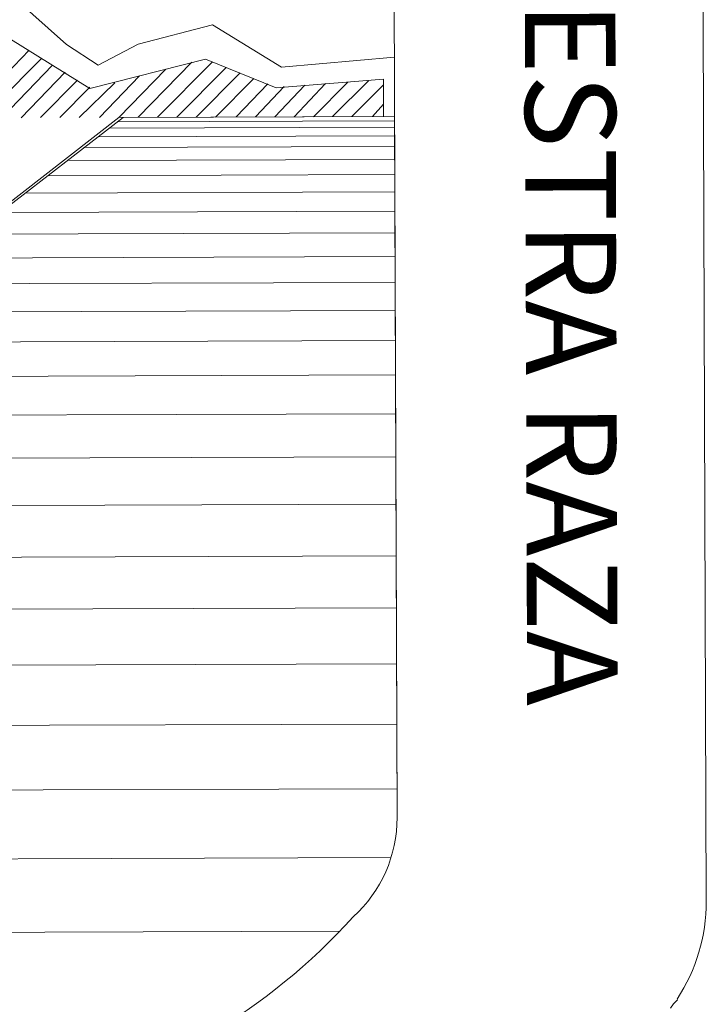
# Model space of a CAD drawing. Units: metres. Extents: x 3817 to 4117, y -4644 to -4402.
# Drawn here: x 4098 to 4098, y -4569 to -4569 of the extents above; entities that cross this region are included whole.
import ezdxf

# ---------------------------------------------------------------- set-up
doc = ezdxf.new("R2010")
doc.units = ezdxf.units.M
doc.layers.get('0').update_dxf_attribs({"color": 253, "lineweight": 15})
doc.layers.add('1', color=1, linetype='Continuous')
doc.styles.add('ARIAL', font='arial.ttf', dxfattribs={"height": 0.2})

# ---------------------------------------------------------------- blocks, each defined once
blk = doc.blocks.new('escudo_hamea')
at = {"layer": '1', "color": 2, "lineweight": 0}
for p, q in [((0.36859, -0.86673), (0.36604, -0.10806)), ((0.36859, -0.86673), (0.36604, -0.10806)), ((0.36859, -0.86673), (0.36604, -0.10806)), ((0.22659, -0.57057), (0.25155, -0.59293)), ((0.2599, -0.60851), (0.2154, -0.58085)), ((0.27692, -0.59284), (0.30324, -0.58592)), ((0.30324, -0.58592), (0.32769, -0.60097)), ((0.26279, -0.60021), (0.27692, -0.59284)), ((0.21504, -0.61891), (0.23838, -0.59492)), ((0.25155, -0.59293), (0.26279, -0.60021)), ((0.22187, -0.61889), (0.24278, -0.59784)), ((0.30084, -0.59813), (0.2599, -0.60851)), ((0.27701, -0.6187), (0.29597, -0.59912)), ((0.28384, -0.61868), (0.30329, -0.5991)), ((0.32576, -0.60829), (0.30084, -0.59813)), ((0.32769, -0.60097), (0.36768, -0.59742)), ((0.2287, -0.61886), (0.24669, -0.60026)), ((0.23554, -0.61884), (0.25109, -0.60269)), ((0.27018, -0.61872), (0.28671, -0.60159)), ((0.29067, -0.61866), (0.30817, -0.60103)), ((0.2975, -0.61863), (0.31306, -0.60297)), ((0.24237, -0.61882), (0.25549, -0.6056)), ((0.25603, -0.61877), (0.26867, -0.60653)), ((0.26334, -0.61875), (0.27744, -0.60406)), ((0.30433, -0.61861), (0.31794, -0.6049)), ((0.31165, -0.61859), (0.32283, -0.60684)), ((0.36381, -0.60524), (0.32576, -0.60829)), ((0.33214, -0.61852), (0.34332, -0.60677)), ((0.33897, -0.61849), (0.35112, -0.60626)), ((0.3458, -0.61847), (0.35844, -0.60574)), ((0.36385, -0.61841), (0.36381, -0.60524)), ((0.2492, -0.61879), (0.25989, -0.60803)), ((0.31848, -0.61856), (0.32869, -0.60779)), ((0.32531, -0.61854), (0.336, -0.60728)), ((0.35263, -0.61845), (0.36381, -0.60719)), ((0.35995, -0.61842), (0.36384, -0.61402)), ((0.03319, -0.80346), (0.27164, -0.61872))]:
    blk.add_line(p, q, dxfattribs=at)
for points in [[(0.46769, -0.93105, 0.148036), (0.47805, -0.89638), (0.47798, -0.89662), (0.47496, 0.00159), (-0.47496, -0.00159), (-0.47195, -0.8998), (-0.47203, -0.89957, 0.148036), (-0.46143, -0.93417)], [(0.36775, -0.6184), (0.36775, -0.6184), (0.36859, -0.86673, -0.213224), (0.35309, -0.90192, -0.153097), (0.23964, -0.96865, 0.019166), (0.10559, -1.0052, 0.078265), (0.06758, -1.02046), (0.00381, -1.06263)]]:
    blk.add_lwpolyline(points, format="xyb", dxfattribs=at)
for points in [[(0.00381, -1.06263), (0.13591, -0.96864), (0.10232, -0.90324), (0.10223, -0.8769), (0.1598, -0.8767), (0.15976, -0.86402), (0.20462, -0.85655), (0.20452, -0.82825), (0.19086, -0.8283), (0.1908, -0.8083), (0.17518, -0.80835), (0.17369, -0.80006), (0.16342, -0.79131), (0.12829, -0.79143), (0.12842, -0.83192), (0.10159, -0.83201), (0.09076, -0.80326), (0.03319, -0.80346), (0.27018, -0.61872), (0.36775, -0.6184)], [(0.26966, -0.62025), (0.36776, -0.61992)], [(0.27164, -0.61872), (0.36775, -0.6184)], [(0.26669, -0.62255), (0.36777, -0.62221)], [(0.26273, -0.62562), (0.36778, -0.62527)], [(0.25779, -0.62945), (0.36779, -0.62908)], [(0.25185, -0.63405), (0.36781, -0.63366)], [(0.24493, -0.63942), (0.36782, -0.639)], [(0.23701, -0.64555), (0.36784, -0.64511)], [(0.22811, -0.65245), (0.36787, -0.65198)], [(0.21821, -0.66011), (0.36789, -0.65961)], [(0.20733, -0.66854), (0.36792, -0.66801)], [(0.19545, -0.67774), (0.36795, -0.67716)], [(0.18259, -0.68771), (0.36798, -0.68709)], [(0.16874, -0.69844), (0.36802, -0.69777)], [(0.15291, -0.7107), (0.36806, -0.70998)], [(0.1351, -0.7245), (0.36811, -0.72372)], [(0.11531, -0.73983), (0.36816, -0.73898)], [(0.09355, -0.7567), (0.36821, -0.75577)], [(0.0698, -0.77509), (0.36828, -0.77409)], [(0.04605, -0.79349), (0.36834, -0.79241)], [(0.19081, -0.81285), (0.3684, -0.81225)], [(0.20454, -0.83417), (0.36848, -0.83362)], [(0.20145, -0.85708), (0.36855, -0.85652)], [(0.10225, -0.88183), (0.36647, -0.88095)], [(0.10464, -0.90778), (0.34839, -0.90696)], [(0.46542, -0.93423), (0.46639, -0.93276), (0.46785, -0.93129)]]:
    blk.add_lwpolyline(points, dxfattribs=at)
at = {"layer": '1', "color": 2, "lineweight": 0, "style": 'ARIAL', "oblique": 360}
blk.add_text('PONDRA EL SOL DE NUESTRA RAZA', height=0.0320549, rotation=270.1922, dxfattribs=at).set_placement((0.41225, -0.11158))

msp = doc.modelspace()

# ---------------------------------------------------------------- block references
at = {"color": 2, "xscale": 1.042267801337176, "yscale": 1.042267801337176, "zscale": 1.042267801337176}
msp.add_blockref('escudo_hamea', (4097.72184, -4568.10122), dxfattribs=at)

doc.saveas('drawing.dxf')
